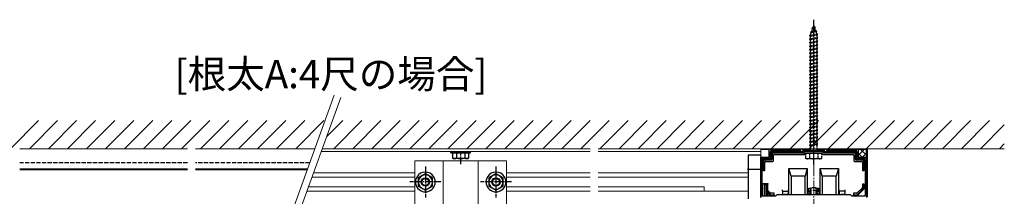
# Model space of a CAD drawing. Extents: x 0 to 1980, y 0 to 3204.
# Drawn here: x 531 to 1228, y 1053 to 1178 of the extents above; entities that cross this region are included whole.
import ezdxf

# ---------------------------------------------------------------- set-up
doc = ezdxf.new("R2010")
doc.units = 0
doc.linetypes.add('YCENTER_1', pattern=[13, 10, -1, 1, -1])
doc.linetypes.add('YHIDDEN_1', pattern=[4, 3, -1])
doc.layers.add('USER1', color=3, linetype='CONTINUOUS')
for name, color, linetype, lineweight in [('YKK_11', 7, 'CONTINUOUS', 30), ('YKK_12', 2, 'CONTINUOUS', 13), ('YKK_13', 4, 'CONTINUOUS', 30), ('YSS_K', 3, 'CONTINUOUS', 13)]:
    doc.layers.add(name, color=color, linetype=linetype, lineweight=lineweight)
doc.styles.get("Standard").update_dxf_attribs({"font": 'txt', "bigfont": 'BIGFONT'})

msp = doc.modelspace()

# ---------------------------------------------------------------- linework, layer by layer
at = {"layer": 'YKK_11', "linetype": 'ByBlock', "lineweight": -2, "ltscale": 0.5}
for p, q in [((1055.63, 1052.57), (1055.63, 1081.07)), ((1055.63, 1081.07), (1061.63, 1081.07)), ((1061.63, 1081.07), (1061.63, 1087.07)), ((1061.63, 1087.07), (1062.63, 1087.07)), ((1062.63, 1087.07), (1062.63, 1085.97)), ((1062.63, 1085.97), (1084.13, 1085.97)), ((1062.63, 1084.97), (1123.63, 1084.97)), ((1062.63, 1084.97), (1123.63, 1084.97)), ((1062.63, 1080.07), (1062.63, 1084.97)), ((1084.13, 1085.97), (1084.13, 1087.07)), ((1084.13, 1087.07), (1085.13, 1087.07)), ((1085.13, 1087.07), (1085.13, 1085.97)), ((1085.13, 1085.97), (1092.67, 1085.97)), ((1092.67, 1085.97), (1092.86, 1085.85)), ((1092.86, 1085.85), (1093.41, 1085.85)), ((1093.41, 1085.85), (1093.59, 1085.97)), ((1093.59, 1085.97), (1101.13, 1085.97)), ((1101.13, 1085.97), (1101.13, 1087.07)), ((1101.13, 1087.07), (1102.13, 1087.07)), ((1102.13, 1087.07), (1102.13, 1085.97)), ((1102.13, 1085.97), (1123.63, 1085.97)), ((1123.63, 1085.97), (1123.63, 1087.07)), ((1123.63, 1087.07), (1124.63, 1087.07)), ((1123.63, 1084.97), (1123.63, 1080.07)), ((1124.63, 1087.07), (1124.63, 1081.07)), ((1124.63, 1081.07), (1130.63, 1081.07)), ((1130.63, 1081.07), (1130.63, 1052.57)), ((1056.63, 1053.57), (1056.63, 1080.07)), ((1056.63, 1080.07), (1062.63, 1080.07)), ((1123.63, 1080.07), (1129.63, 1080.07)), ((1129.63, 1080.07), (1129.63, 1053.57)), ((1066.13, 1053.57), (1056.63, 1053.57)), ((1067.13, 1054.57), (1066.13, 1053.57)), ((1119.13, 1054.57), (1067.13, 1054.57)), ((1120.13, 1053.57), (1119.13, 1054.57)), ((1129.63, 1053.57), (1120.13, 1053.57))]:
    msp.add_line(p, q, dxfattribs=at)
at = {"layer": 'YKK_12', "linetype": 'YCENTER_1'}
msp.add_line((1093.13, 391.57), (1093.13, 1089.57), dxfattribs=at)
at = {"layer": 'YKK_12'}
for p, q in [((649.63, 1087.07), (530.9, 1087.07)), ((739.83, 1087.07), (655.34, 1087.07)), ((934.85, 1085.07), (744.43, 1085.07)), ((934.85, 1087.07), (745.15, 1087.07)), ((745.15, 1087.07), (934.85, 1087.07)), ((1019.13, 1087.07), (940.55, 1087.07)), ((940.55, 1087.07), (1055.63, 1087.07)), ((1055.63, 1085.07), (940.55, 1085.07)), ((1055.63, 1087.07), (1019.13, 1087.07)), ((1055.63, 1057.07), (1055.63, 1087.07)), ((810.63, 1078.57), (810.63, 545.07)), ((875.63, 1078.57), (810.63, 1078.57)), ((830.63, 1078.57), (830.63, 545.07)), ((855.63, 1078.57), (855.63, 545.07)), ((875.63, 1078.57), (875.63, 545.07)), ((810.63, 1067.07), (737.87, 1067.07)), ((810.63, 1070.07), (738.97, 1070.07)), ((934.85, 1070.07), (875.63, 1070.07)), ((934.85, 1067.07), (875.63, 1067.07)), ((1046.63, 1070.07), (940.55, 1070.07)), ((1046.63, 1067.07), (940.55, 1067.07)), ((810.63, 1060.07), (735.33, 1060.07)), ((934.85, 1060.07), (875.63, 1060.07)), ((1015.63, 1060.07), (940.55, 1060.07)), ((1015.63, 1060.07), (1015.63, 1057.07)), ((810.63, 1057.07), (734.23, 1057.07)), ((934.85, 1057.07), (875.63, 1057.07)), ((1046.63, 1057.07), (940.55, 1057.07))]:
    msp.add_line(p, q, dxfattribs=at)
at = {"layer": 'YKK_13', "linetype": 'YHIDDEN_1', "ltscale": 0.5}
for p, q in [((1091.72, 1172.17), (1092.67, 1172.62)), ((1091.72, 1172.17), (1094.43, 1172.51)), ((1091.72, 1172.17), (1092.39, 1171.81)), ((1091.73, 1169.91), (1092.39, 1171.81)), ((1092.39, 1171.81), (1093.77, 1172.12)), ((1092.67, 1172.62), (1093.13, 1173.97)), ((1092.67, 1172.62), (1093.53, 1172.81)), ((1093.13, 1173.97), (1093.53, 1172.81)), ((1094.43, 1172.51), (1093.53, 1172.81)), ((1094.43, 1172.51), (1093.77, 1172.12)), ((1093.77, 1172.12), (1094.33, 1170.49)), ((1090.13, 1166.97), (1096.13, 1167.72)), ((1090.13, 1166.97), (1090.88, 1167.22)), ((1090.88, 1166.47), (1090.13, 1166.97)), ((1090.13, 1164.47), (1096.13, 1165.22)), ((1090.13, 1164.47), (1090.88, 1164.72)), ((1090.82, 1169.56), (1095.26, 1170.11)), ((1090.82, 1169.56), (1091.73, 1169.91)), ((1090.82, 1169.56), (1091.45, 1169.1)), ((1090.88, 1167.44), (1091.45, 1169.1)), ((1090.88, 1167.22), (1095.38, 1168.22)), ((1090.88, 1166.47), (1095.38, 1167.47)), ((1090.88, 1167.22), (1090.88, 1167.44)), ((1090.88, 1165.22), (1090.88, 1166.47)), ((1090.88, 1164.72), (1090.88, 1165.22)), ((1090.88, 1164.72), (1093.13, 1165.22)), ((1090.88, 1163.97), (1095.38, 1164.97)), ((1091.45, 1169.1), (1094.57, 1169.79)), ((1091.73, 1169.91), (1094.33, 1170.49)), ((1093.13, 1165.22), (1095.38, 1165.72)), ((1095.26, 1170.11), (1094.33, 1170.49)), ((1095.26, 1170.11), (1094.57, 1169.79)), ((1094.57, 1169.79), (1095.13, 1168.17)), ((1095.37, 1167.47), (1095.38, 1167.44)), ((1096.13, 1167.72), (1095.38, 1168.22)), ((1095.38, 1167.47), (1096.13, 1167.72)), ((1095.38, 1167.44), (1095.38, 1165.72)), ((1096.13, 1165.22), (1095.38, 1165.72)), ((1095.38, 1164.97), (1096.13, 1165.22)), ((1095.38, 1164.97), (1096.13, 1165.22)), ((1095.38, 1164.97), (1095.38, 1163.22)), ((1090.88, 1163.97), (1090.13, 1164.47)), ((1090.13, 1161.97), (1096.13, 1162.72)), ((1090.13, 1161.97), (1090.88, 1162.22)), ((1090.88, 1161.47), (1090.13, 1161.97)), ((1090.13, 1159.47), (1096.13, 1160.22)), ((1090.13, 1159.47), (1090.88, 1159.72)), ((1090.88, 1158.97), (1090.13, 1159.47)), ((1090.13, 1156.97), (1096.13, 1157.72)), ((1090.88, 1162.22), (1090.88, 1163.97)), ((1090.88, 1162.22), (1095.38, 1163.22)), ((1090.88, 1161.47), (1095.38, 1162.47)), ((1090.88, 1159.72), (1090.88, 1161.47)), ((1090.88, 1159.72), (1095.38, 1160.72)), ((1090.88, 1158.97), (1095.38, 1159.97)), ((1090.88, 1157.22), (1090.88, 1158.97)), ((1090.88, 1157.22), (1095.38, 1158.22)), ((1096.13, 1162.72), (1095.38, 1163.22)), ((1095.38, 1162.47), (1096.13, 1162.72)), ((1095.38, 1162.47), (1095.38, 1160.72)), ((1096.13, 1160.22), (1095.38, 1160.72)), ((1095.38, 1159.97), (1096.13, 1160.22)), ((1095.38, 1159.97), (1095.38, 1158.22)), ((1096.13, 1157.72), (1095.38, 1158.22)), ((1095.38, 1157.47), (1096.13, 1157.72)), ((1090.13, 1156.97), (1090.88, 1157.22)), ((1090.88, 1156.47), (1090.13, 1156.97)), ((1090.13, 1154.47), (1096.13, 1155.22)), ((1090.13, 1154.47), (1090.88, 1154.72)), ((1090.88, 1153.97), (1090.13, 1154.47)), ((1090.13, 1151.97), (1096.13, 1152.72)), ((1090.13, 1151.97), (1090.88, 1152.22)), ((1090.88, 1151.47), (1090.13, 1151.97)), ((1090.88, 1156.47), (1095.38, 1157.47)), ((1090.88, 1154.72), (1090.88, 1156.47)), ((1090.88, 1154.72), (1095.38, 1155.72)), ((1090.88, 1153.97), (1095.38, 1154.97)), ((1090.88, 1152.22), (1090.88, 1153.97)), ((1090.88, 1152.22), (1095.38, 1153.22)), ((1090.88, 1151.47), (1095.38, 1152.47)), ((1090.88, 1149.72), (1090.88, 1151.47)), ((1090.88, 1149.72), (1095.38, 1150.72)), ((1095.38, 1157.47), (1095.38, 1155.72)), ((1096.13, 1155.22), (1095.38, 1155.72)), ((1095.38, 1154.97), (1096.13, 1155.22)), ((1095.38, 1154.97), (1095.38, 1153.22)), ((1096.13, 1152.72), (1095.38, 1153.22)), ((1095.38, 1152.47), (1096.13, 1152.72)), ((1095.38, 1152.47), (1095.38, 1150.72)), ((1096.13, 1150.22), (1095.38, 1150.72)), ((1090.13, 1149.47), (1096.13, 1150.22)), ((1090.13, 1149.47), (1090.88, 1149.72)), ((1090.88, 1148.97), (1090.13, 1149.47)), ((1090.13, 1146.97), (1096.13, 1147.72)), ((1090.13, 1146.97), (1090.88, 1147.22)), ((1090.88, 1146.47), (1090.13, 1146.97)), ((1090.13, 1144.47), (1096.13, 1145.22)), ((1090.13, 1144.47), (1090.88, 1144.72)), ((1090.88, 1143.97), (1090.13, 1144.47)), ((1090.88, 1148.97), (1095.38, 1149.97)), ((1090.88, 1147.22), (1090.88, 1148.97)), ((1090.88, 1147.22), (1095.38, 1148.22)), ((1090.88, 1146.47), (1095.38, 1147.47)), ((1090.88, 1145.22), (1090.88, 1146.47)), ((1090.88, 1144.72), (1090.88, 1145.22)), ((1090.88, 1144.72), (1093.13, 1145.22)), ((1090.88, 1143.97), (1095.38, 1144.97)), ((1090.88, 1142.22), (1090.88, 1143.97)), ((1093.13, 1145.22), (1095.38, 1145.72)), ((1095.38, 1149.97), (1096.13, 1150.22)), ((1095.38, 1149.97), (1095.38, 1148.22)), ((1096.13, 1147.72), (1095.38, 1148.22)), ((1095.38, 1147.47), (1096.13, 1147.72)), ((1095.38, 1147.47), (1095.38, 1145.72)), ((1096.13, 1145.22), (1095.38, 1145.72)), ((1095.38, 1144.97), (1096.13, 1145.22)), ((1095.38, 1144.97), (1095.38, 1143.22)), ((1090.13, 1141.97), (1096.13, 1142.72)), ((1090.13, 1141.97), (1090.88, 1142.22)), ((1090.88, 1141.47), (1090.13, 1141.97)), ((1090.13, 1139.47), (1096.13, 1140.22)), ((1090.13, 1139.47), (1090.88, 1139.72)), ((1090.88, 1138.97), (1090.13, 1139.47)), ((1090.13, 1136.97), (1096.13, 1137.72)), ((1090.13, 1136.97), (1090.88, 1137.22)), ((1090.88, 1136.47), (1090.13, 1136.97)), ((1090.88, 1142.22), (1095.38, 1143.22)), ((1090.88, 1141.47), (1095.38, 1142.47)), ((1090.88, 1139.72), (1090.88, 1141.47)), ((1090.88, 1139.72), (1095.38, 1140.72)), ((1090.88, 1138.97), (1095.38, 1139.97)), ((1090.88, 1137.22), (1090.88, 1138.97)), ((1090.88, 1137.22), (1095.38, 1138.22)), ((1090.88, 1136.47), (1095.38, 1137.47)), ((1096.13, 1142.72), (1095.38, 1143.22)), ((1095.38, 1142.47), (1096.13, 1142.72)), ((1095.38, 1142.47), (1095.38, 1140.72)), ((1096.13, 1140.22), (1095.38, 1140.72)), ((1095.38, 1139.97), (1096.13, 1140.22)), ((1095.38, 1139.97), (1095.38, 1138.22)), ((1096.13, 1137.72), (1095.38, 1138.22)), ((1095.38, 1137.47), (1096.13, 1137.72)), ((1095.38, 1137.47), (1095.38, 1135.72)), ((1090.13, 1134.47), (1096.13, 1135.22)), ((1090.13, 1134.47), (1090.88, 1134.72)), ((1090.88, 1133.97), (1090.13, 1134.47)), ((1090.13, 1131.97), (1096.13, 1132.72)), ((1090.13, 1131.97), (1090.88, 1132.22)), ((1090.88, 1131.47), (1090.13, 1131.97)), ((1090.13, 1129.47), (1096.13, 1130.22)), ((1090.13, 1129.47), (1090.88, 1129.72)), ((1090.88, 1134.72), (1090.88, 1136.47)), ((1090.88, 1134.72), (1095.38, 1135.72)), ((1090.88, 1133.97), (1095.38, 1134.97)), ((1090.88, 1132.22), (1090.88, 1133.97)), ((1090.88, 1132.22), (1095.38, 1133.22)), ((1090.88, 1131.47), (1095.38, 1132.47)), ((1090.88, 1130.22), (1090.88, 1131.47)), ((1090.88, 1129.72), (1090.88, 1130.22)), ((1090.88, 1129.72), (1093.13, 1130.22)), ((1090.88, 1128.97), (1095.38, 1129.97)), ((1093.13, 1130.22), (1095.38, 1130.72)), ((1096.13, 1135.22), (1095.38, 1135.72)), ((1095.38, 1134.97), (1096.13, 1135.22)), ((1095.38, 1134.97), (1095.38, 1133.22)), ((1096.13, 1132.72), (1095.38, 1133.22)), ((1095.38, 1132.47), (1096.13, 1132.72)), ((1095.38, 1132.47), (1095.38, 1130.72)), ((1096.13, 1130.22), (1095.38, 1130.72)), ((1095.38, 1129.97), (1096.13, 1130.22)), ((1095.38, 1129.97), (1096.13, 1130.22)), ((1095.38, 1129.97), (1095.38, 1128.22)), ((1090.88, 1128.97), (1090.13, 1129.47)), ((1090.13, 1126.97), (1096.13, 1127.72)), ((1090.13, 1126.97), (1090.88, 1127.22)), ((1090.88, 1126.47), (1090.13, 1126.97)), ((1090.13, 1124.47), (1096.13, 1125.22)), ((1090.13, 1124.47), (1090.88, 1124.72)), ((1090.88, 1123.97), (1090.13, 1124.47)), ((1090.13, 1121.97), (1096.13, 1122.72)), ((1090.88, 1127.22), (1090.88, 1128.97)), ((1090.88, 1127.22), (1095.38, 1128.22)), ((1090.88, 1126.47), (1095.38, 1127.47)), ((1090.88, 1124.72), (1090.88, 1126.47)), ((1090.88, 1124.72), (1095.38, 1125.72)), ((1090.88, 1123.97), (1095.38, 1124.97)), ((1090.88, 1122.22), (1090.88, 1123.97)), ((1090.88, 1122.22), (1095.38, 1123.22)), ((1096.13, 1127.72), (1095.38, 1128.22)), ((1095.38, 1127.47), (1096.13, 1127.72)), ((1095.38, 1127.47), (1095.38, 1125.72)), ((1096.13, 1125.22), (1095.38, 1125.72)), ((1095.38, 1124.97), (1096.13, 1125.22)), ((1095.38, 1124.97), (1095.38, 1123.22)), ((1096.13, 1122.72), (1095.38, 1123.22)), ((1095.38, 1122.47), (1096.13, 1122.72)), ((1090.13, 1121.97), (1090.88, 1122.22)), ((1090.88, 1121.47), (1090.13, 1121.97)), ((1090.13, 1119.47), (1096.13, 1120.22)), ((1090.13, 1119.47), (1090.88, 1119.72)), ((1090.88, 1118.97), (1090.13, 1119.47)), ((1090.13, 1116.97), (1096.13, 1117.72)), ((1090.13, 1116.97), (1090.88, 1117.22)), ((1090.88, 1116.47), (1090.13, 1116.97)), ((1090.88, 1121.47), (1095.38, 1122.47)), ((1090.88, 1119.72), (1090.88, 1121.47)), ((1090.88, 1119.72), (1095.38, 1120.72)), ((1090.88, 1118.97), (1095.38, 1119.97)), ((1090.88, 1117.22), (1090.88, 1118.97)), ((1090.88, 1117.22), (1095.38, 1118.22)), ((1090.88, 1116.47), (1095.38, 1117.47)), ((1090.88, 1114.72), (1090.88, 1116.47)), ((1090.88, 1114.72), (1095.38, 1115.72)), ((1095.38, 1122.47), (1095.38, 1120.72)), ((1096.13, 1120.22), (1095.38, 1120.72)), ((1095.38, 1119.97), (1096.13, 1120.22)), ((1095.38, 1119.97), (1095.38, 1118.22)), ((1096.13, 1117.72), (1095.38, 1118.22)), ((1095.38, 1117.47), (1096.13, 1117.72)), ((1095.38, 1117.47), (1095.38, 1115.72)), ((1096.13, 1115.22), (1095.38, 1115.72)), ((1090.13, 1114.47), (1096.13, 1115.22)), ((1090.13, 1114.47), (1090.88, 1114.72)), ((1090.88, 1113.97), (1090.13, 1114.47)), ((1090.13, 1111.97), (1096.13, 1112.72)), ((1090.13, 1111.97), (1090.88, 1112.22)), ((1090.88, 1111.47), (1090.13, 1111.97)), ((1090.13, 1109.47), (1096.13, 1110.22)), ((1090.13, 1109.47), (1090.88, 1109.72)), ((1090.88, 1108.97), (1090.13, 1109.47)), ((1090.88, 1113.97), (1095.38, 1114.97)), ((1090.88, 1112.22), (1090.88, 1113.97)), ((1090.88, 1112.22), (1095.38, 1113.22)), ((1090.88, 1111.47), (1095.38, 1112.47)), ((1090.88, 1110.22), (1090.88, 1111.47)), ((1090.88, 1109.72), (1090.88, 1110.22)), ((1090.88, 1109.72), (1093.13, 1110.22)), ((1090.88, 1108.97), (1095.38, 1109.97)), ((1090.88, 1107.22), (1090.88, 1108.97)), ((1093.13, 1110.22), (1095.38, 1110.72)), ((1095.38, 1114.97), (1096.13, 1115.22)), ((1095.38, 1114.97), (1095.38, 1113.22)), ((1096.13, 1112.72), (1095.38, 1113.22)), ((1095.38, 1112.47), (1096.13, 1112.72)), ((1095.38, 1112.47), (1095.38, 1110.72)), ((1096.13, 1110.22), (1095.38, 1110.72)), ((1095.38, 1109.97), (1096.13, 1110.22)), ((1095.38, 1109.97), (1095.38, 1108.22)), ((1090.13, 1106.97), (1096.13, 1107.72)), ((1090.13, 1106.97), (1090.88, 1107.22)), ((1090.88, 1106.47), (1090.13, 1106.97)), ((1090.13, 1104.47), (1096.13, 1105.22)), ((1090.13, 1104.47), (1090.88, 1104.72)), ((1090.88, 1103.97), (1090.13, 1104.47)), ((1090.13, 1101.97), (1096.13, 1102.72)), ((1090.13, 1101.97), (1090.88, 1102.22)), ((1090.88, 1101.47), (1090.13, 1101.97)), ((1090.88, 1107.22), (1095.38, 1108.22)), ((1090.88, 1106.47), (1095.38, 1107.47)), ((1090.88, 1104.72), (1090.88, 1106.47)), ((1090.88, 1104.72), (1095.38, 1105.72)), ((1090.88, 1103.97), (1095.38, 1104.97)), ((1090.88, 1102.22), (1090.88, 1103.97)), ((1090.88, 1102.22), (1095.38, 1103.22)), ((1090.88, 1101.47), (1095.38, 1102.47)), ((1096.13, 1107.72), (1095.38, 1108.22)), ((1095.38, 1107.47), (1096.13, 1107.72)), ((1095.38, 1107.47), (1095.38, 1105.72)), ((1096.13, 1105.22), (1095.38, 1105.72)), ((1095.38, 1104.97), (1096.13, 1105.22)), ((1095.38, 1104.97), (1095.38, 1103.22)), ((1096.13, 1102.72), (1095.38, 1103.22)), ((1095.38, 1102.47), (1096.13, 1102.72)), ((1095.38, 1102.47), (1095.38, 1100.72)), ((1090.13, 1099.47), (1096.13, 1100.22)), ((1090.13, 1099.47), (1090.88, 1099.72)), ((1090.88, 1098.97), (1090.13, 1099.47)), ((1090.13, 1096.97), (1096.13, 1097.72)), ((1090.13, 1096.97), (1090.88, 1097.22)), ((1090.88, 1096.47), (1090.13, 1096.97)), ((1090.13, 1094.47), (1096.13, 1095.22)), ((1090.88, 1099.72), (1090.88, 1101.47)), ((1090.88, 1099.72), (1095.38, 1100.72)), ((1090.88, 1098.97), (1095.38, 1099.97)), ((1090.88, 1097.22), (1090.88, 1098.97)), ((1090.88, 1097.22), (1095.38, 1098.22)), ((1090.88, 1096.47), (1095.38, 1097.47)), ((1090.88, 1095.22), (1090.88, 1096.47)), ((1090.88, 1094.72), (1090.88, 1095.22)), ((1090.88, 1094.72), (1093.13, 1095.22)), ((1090.88, 1093.97), (1095.38, 1094.97)), ((1093.13, 1095.22), (1095.38, 1095.72)), ((1096.13, 1100.22), (1095.38, 1100.72)), ((1095.38, 1099.97), (1096.13, 1100.22)), ((1095.38, 1099.97), (1095.38, 1098.22)), ((1096.13, 1097.72), (1095.38, 1098.22)), ((1095.38, 1097.47), (1096.13, 1097.72)), ((1095.38, 1097.47), (1095.38, 1095.72)), ((1096.13, 1095.22), (1095.38, 1095.72)), ((1095.38, 1094.97), (1096.13, 1095.22)), ((1095.38, 1094.97), (1095.38, 1093.22)), ((1090.13, 1094.47), (1090.88, 1094.72)), ((1090.88, 1093.97), (1090.13, 1094.47)), ((1090.13, 1091.97), (1096.13, 1092.72)), ((1090.13, 1091.97), (1090.88, 1092.22)), ((1090.88, 1091.47), (1090.13, 1091.97)), ((1090.13, 1089.47), (1096.13, 1090.22)), ((1090.13, 1089.47), (1090.88, 1089.72)), ((1090.88, 1088.97), (1090.13, 1089.47)), ((1090.88, 1092.22), (1090.88, 1093.97)), ((1090.88, 1092.22), (1095.38, 1093.22)), ((1090.88, 1091.47), (1095.38, 1092.47)), ((1090.88, 1089.72), (1090.88, 1091.47)), ((1090.88, 1089.72), (1095.38, 1090.72)), ((1090.88, 1088.97), (1095.38, 1089.97)), ((1090.88, 1085.97), (1090.88, 1088.97)), ((1096.13, 1092.72), (1095.38, 1093.22)), ((1095.38, 1092.47), (1096.13, 1092.72)), ((1095.38, 1092.47), (1095.38, 1090.72)), ((1096.13, 1090.22), (1095.38, 1090.72)), ((1095.38, 1089.97), (1096.13, 1090.22)), ((1095.38, 1089.97), (1095.38, 1085.97)), ((1086.13, 1084.97), (1100.13, 1084.97)), ((1086.13, 1083.97), (1086.13, 1084.97)), ((1086.13, 1083.97), (1100.13, 1083.97)), ((1087.38, 1083.97), (1087.38, 1080.4)), ((1087.38, 1083.97), (1098.88, 1083.97)), ((1090.25, 1083.97), (1090.25, 1080.42)), ((1096.02, 1083.97), (1096.02, 1080.42)), ((1098.88, 1080.4), (1098.88, 1083.97)), ((1100.13, 1083.97), (1100.13, 1084.97)), ((1088.13, 1079.97), (1087.38, 1080.41)), ((1098.13, 1079.97), (1088.13, 1079.97)), ((1098.13, 1079.97), (1098.88, 1080.41))]:
    msp.add_line(p, q, dxfattribs=at)
at = {"layer": 'YKK_13', "linetype": 'YCENTER_1', "ltscale": 0.5}
for p, q in [((1093.13, 1075.97), (1093.13, 1178.08)), ((843.13, 1076.07), (843.13, 1085.37)), ((818.13, 1074.57), (818.13, 1052.57)), ((868.13, 1074.57), (868.13, 1052.57)), ((829.13, 1063.57), (807.13, 1063.57)), ((879.13, 1063.57), (857.13, 1063.57))]:
    msp.add_line(p, q, dxfattribs=at)
at = {"layer": 'YKK_13', "linetype": 'Continuous', "ltscale": 0.5}
for p, q in [((836.13, 1085.07), (850.13, 1085.07)), ((836.13, 1084.07), (836.13, 1085.07)), ((836.13, 1084.07), (850.13, 1084.07)), ((837.38, 1084.07), (837.38, 1080.5)), ((837.38, 1084.07), (848.88, 1084.07)), ((840.25, 1084.07), (840.25, 1080.52)), ((846.02, 1084.07), (846.02, 1080.52)), ((848.88, 1080.5), (848.88, 1084.07)), ((850.13, 1084.07), (850.13, 1085.07)), ((838.13, 1080.07), (837.38, 1080.51)), ((848.13, 1080.07), (838.13, 1080.07)), ((848.13, 1080.07), (848.88, 1080.51))]:
    msp.add_line(p, q, dxfattribs=at)
at = {"layer": 'YKK_13', "linetype": 'Continuous'}
for p, q in [((1046.63, 1082.07), (1046.63, 1073.07)), ((1055.63, 1082.57), (1047.13, 1082.57)), ((1055.63, 1082.07), (1055.63, 1082.57)), ((1055.63, 1082.07), (1055.63, 1073.07)), ((1061.63, 1086.57), (1055.73, 1086.57)), ((1084.13, 1086.57), (1062.63, 1086.57)), ((1063.13, 1080.07), (1063.13, 1083.97)), ((1063.63, 1084.47), (1086.13, 1084.47)), ((1063.63, 1083.48), (1063.63, 1079.57)), ((1086.13, 1083.97), (1064.13, 1083.97)), ((1064.63, 1078.57), (1064.63, 1082.47)), ((1065.13, 1082.97), (1087.38, 1082.97)), ((1090.88, 1086.57), (1085.13, 1086.57)), ((1101.13, 1086.57), (1095.38, 1086.57)), ((1098.88, 1082.97), (1121.13, 1082.97)), ((1100.13, 1084.47), (1122.63, 1084.47)), ((1122.14, 1083.97), (1100.13, 1083.97)), ((1123.63, 1086.57), (1102.13, 1086.57)), ((1121.63, 1082.47), (1121.63, 1078.57)), ((1122.63, 1079.57), (1122.63, 1083.48)), ((1123.13, 1083.97), (1123.13, 1080.07)), ((1124.62, 1086.85), (1124.84, 1087.07)), ((1124.63, 1082.37), (1129.33, 1087.07)), ((1130.53, 1086.57), (1124.63, 1086.57)), ((1127.44, 1081.07), (1124.63, 1083.89)), ((1130.63, 1082.38), (1125.93, 1087.07)), ((1127.82, 1081.07), (1130.63, 1083.88)), ((1130.63, 1086.87), (1130.42, 1087.07)), ((1131.13, 1053.17), (1131.13, 1085.97)), ((1057.03, 1071.57), (1057.03, 1079.07)), ((1057.53, 1079.57), (1062.63, 1079.57)), ((1057.53, 1078.58), (1057.53, 1071.57)), ((1063.14, 1079.07), (1058.03, 1079.07)), ((1058.53, 1071.57), (1058.53, 1077.57)), ((1059.03, 1078.07), (1064.13, 1078.07)), ((1122.13, 1078.07), (1127.23, 1078.07)), ((1128.24, 1079.07), (1123.13, 1079.07)), ((1123.63, 1079.57), (1128.73, 1079.57)), ((1127.73, 1077.57), (1127.73, 1071.57)), ((1128.73, 1071.57), (1128.73, 1078.58)), ((1129.23, 1079.07), (1129.23, 1071.57)), ((1046.63, 1072.07), (1046.63, 1073.07)), ((1046.63, 1072.07), (1046.63, 1051.57)), ((1047.13, 1072.57), (1055.63, 1072.57)), ((1055.63, 1072.57), (1055.63, 1073.07)), ((1055.63, 1072.07), (1055.63, 1072.57)), ((1055.63, 1072.07), (1055.63, 1052.57)), ((1057.53, 1071.57), (1057.03, 1071.57)), ((1057.53, 1071.57), (1058.53, 1071.57)), ((1075.63, 1073.17), (1088.63, 1073.17)), ((1075.63, 1054.57), (1075.63, 1073.17)), ((1077.13, 1067.57), (1075.63, 1073.17)), ((1077.13, 1067.57), (1077.13, 1054.57)), ((1087.13, 1067.57), (1077.13, 1067.57)), ((1088.63, 1073.17), (1087.13, 1067.57)), ((1087.13, 1054.57), (1087.13, 1067.57)), ((1088.63, 1073.17), (1088.63, 1054.57)), ((1097.63, 1073.17), (1110.63, 1073.17)), ((1097.63, 1054.57), (1097.63, 1073.17)), ((1099.13, 1067.57), (1097.63, 1073.17)), ((1099.13, 1067.57), (1099.13, 1054.57)), ((1109.13, 1067.57), (1099.13, 1067.57)), ((1110.63, 1073.17), (1109.13, 1067.57)), ((1109.13, 1054.57), (1109.13, 1067.57)), ((1110.63, 1073.17), (1110.63, 1058.57)), ((1127.73, 1071.57), (1128.73, 1071.57)), ((1129.23, 1071.57), (1128.73, 1071.57)), ((1057.03, 1062.07), (1057.13, 1062.07)), ((1057.03, 1059.28), (1057.03, 1062.07)), ((1057.13, 1062.57), (1060.63, 1062.57)), ((1057.13, 1062.07), (1057.13, 1062.57)), ((1057.13, 1053.57), (1057.13, 1062.07)), ((1058.63, 1062.07), (1057.13, 1062.07)), ((1058.63, 1053.57), (1058.63, 1062.07)), ((1059.63, 1053.57), (1059.63, 1062.07)), ((1060.63, 1062.07), (1059.63, 1062.07)), ((1060.63, 1062.57), (1060.63, 1062.07)), ((1060.63, 1053.57), (1060.63, 1062.07)), ((1127.73, 1062.07), (1127.73, 1059.9)), ((1128.73, 1062.07), (1127.73, 1062.07)), ((1128.73, 1059.48), (1128.73, 1062.07)), ((1128.73, 1062.07), (1129.23, 1062.07)), ((1129.23, 1062.07), (1129.23, 1059.28)), ((1062.51, 1055.72), (1060.63, 1057.59)), ((1060.63, 1056.57), (1060.88, 1056.07)), ((1060.63, 1056.07), (1060.88, 1056.07)), ((1060.63, 1053.77), (1061.63, 1053.77)), ((1060.88, 1056.07), (1061.63, 1054.57)), ((1061.03, 1055.79), (1062.1, 1054.72)), ((1061.63, 1054.57), (1061.63, 1053.77)), ((1061.89, 1054.22), (1061.63, 1054.47)), ((1065.03, 1054.07), (1062.24, 1054.07)), ((1062.44, 1054.57), (1065.03, 1054.57)), ((1065.03, 1055.57), (1062.86, 1055.57)), ((1065.03, 1054.57), (1065.03, 1055.57)), ((1065.03, 1054.57), (1065.03, 1054.07)), ((1071.13, 1057.07), (1071.13, 1058.07)), ((1071.13, 1057.07), (1075.13, 1057.07)), ((1071.13, 1057.07), (1071.13, 1055.57)), ((1071.13, 1055.57), (1071.13, 1054.57)), ((1075.13, 1058.07), (1075.13, 1057.07)), ((1075.13, 1057.07), (1075.13, 1055.57)), ((1075.13, 1054.57), (1075.13, 1055.57)), ((1089.13, 1059.07), (1089.63, 1059.07)), ((1089.13, 1059.07), (1089.13, 1056.77)), ((1089.13, 1055.07), (1089.13, 1056.77)), ((1089.13, 1056.77), (1090.63, 1056.77)), ((1089.63, 1055.07), (1089.13, 1055.07)), ((1089.63, 1056.77), (1089.63, 1059.07)), ((1091.29, 1059.07), (1089.63, 1059.07)), ((1089.63, 1055.05), (1089.63, 1055.07)), ((1096.63, 1059.07), (1094.97, 1059.07)), ((1095.63, 1056.77), (1097.13, 1056.77)), ((1096.63, 1056.77), (1096.63, 1059.07)), ((1096.63, 1059.07), (1097.13, 1059.07)), ((1097.13, 1055.07), (1096.63, 1055.07)), ((1096.63, 1055.07), (1096.63, 1055.05)), ((1097.13, 1059.07), (1097.13, 1056.77)), ((1097.13, 1056.77), (1097.13, 1055.07)), ((1110.63, 1058.57), (1110.63, 1054.57)), ((1111.13, 1057.07), (1111.13, 1058.07)), ((1111.13, 1057.07), (1111.13, 1055.57)), ((1114.13, 1057.07), (1111.13, 1057.07)), ((1111.13, 1055.57), (1111.13, 1054.57)), ((1115.13, 1057.07), (1114.13, 1057.07)), ((1115.13, 1058.07), (1115.13, 1057.07)), ((1115.13, 1057.07), (1115.13, 1055.57)), ((1115.13, 1054.57), (1115.13, 1055.57)), ((1121.23, 1055.57), (1121.23, 1054.57)), ((1123.4, 1055.57), (1121.23, 1055.57)), ((1121.23, 1054.57), (1123.82, 1054.57)), ((1121.23, 1054.07), (1121.23, 1054.57)), ((1124.03, 1054.07), (1121.23, 1054.07)), ((1127.59, 1059.55), (1123.76, 1055.72)), ((1124.17, 1054.72), (1128.59, 1059.14)), ((1129.09, 1058.93), (1124.38, 1054.22))]:
    msp.add_line(p, q, dxfattribs=at)
at = {"layer": 'YKK_13'}
for p, q in [((1130.63, 1080.77), (1130.63, 1087.07)), ((649.63, 1072.57), (530.9, 1072.57)), ((649.63, 1072.07), (530.9, 1072.07)), ((734.55, 1072.57), (655.34, 1072.57)), ((734.37, 1072.07), (655.34, 1072.07))]:
    msp.add_line(p, q, dxfattribs=at)
at = {"layer": 'YKK_13', "linetype": 'YHIDDEN_1'}
for p, q in [((649.63, 1077.07), (530.9, 1077.07)), ((736.19, 1077.07), (655.34, 1077.07)), ((1091.43, 1059.37), (1090.63, 1057.67)), ((1095.63, 1057.67), (1090.63, 1057.67)), ((1090.63, 1054.57), (1090.63, 1057.67)), ((1091.29, 1054.57), (1091.29, 1059.06)), ((1094.83, 1059.37), (1091.43, 1059.37)), ((1094.83, 1059.37), (1095.63, 1057.67)), ((1094.98, 1054.57), (1094.98, 1059.06)), ((1095.63, 1054.57), (1095.63, 1057.67))]:
    msp.add_line(p, q, dxfattribs=at)
at = {"layer": 'YKK_13', "ltscale": 0.5}
for p, q in [((818.13, 1069.35), (813.65, 1066.76)), ((822.62, 1066.76), (818.13, 1069.35)), ((868.13, 1069.35), (863.65, 1066.76)), ((872.62, 1066.76), (868.13, 1069.35)), ((813.65, 1066.76), (813.13, 1066.46)), ((813.52, 1066.68), (813.13, 1066.46)), ((813.13, 1066.46), (813.13, 1061.58)), ((813.13, 1066.46), (813.13, 1061.71)), ((813.13, 1061.71), (813.13, 1060.69)), ((813.13, 1061.58), (813.13, 1060.69)), ((813.13, 1060.69), (818.13, 1057.8)), ((818.13, 1057.8), (823.13, 1060.69)), ((823.13, 1066.46), (822.62, 1066.76)), ((823.13, 1066.46), (822.77, 1066.67)), ((823.13, 1061.71), (823.13, 1066.46)), ((823.13, 1060.69), (823.13, 1061.71)), ((863.65, 1066.76), (863.13, 1066.46)), ((863.52, 1066.68), (863.13, 1066.46)), ((863.13, 1066.46), (863.13, 1061.58)), ((863.13, 1066.46), (863.13, 1061.71)), ((863.13, 1061.71), (863.13, 1060.69)), ((863.13, 1061.58), (863.13, 1060.69)), ((863.13, 1060.69), (868.13, 1057.8)), ((868.13, 1057.8), (873.13, 1060.69)), ((873.13, 1066.46), (872.62, 1066.76)), ((873.13, 1066.46), (872.77, 1066.67)), ((873.13, 1061.71), (873.13, 1066.46)), ((873.13, 1060.69), (873.13, 1061.71))]:
    msp.add_line(p, q, dxfattribs=at)
for centre, radius in [((818.13, 1063.57), 3), ((818.13, 1063.57), 2.4), ((868.13, 1063.57), 3), ((868.13, 1063.57), 2.4)]:
    msp.add_circle(centre, radius, dxfattribs=at)
at = {"layer": 'YKK_13', "linetype": 'Continuous'}
for centre, radius, start, end in [((1047.13, 1082.07), 0.5, 90, 180), ((1055.73, 1085.97), 0.6, 90, 99.59409), ((1063.13, 1082.07), 0.5, 90, 270), ((1063.63, 1083.97), 0.5, 90.77436, 179.22564), ((1063.63, 1083.97), 0.5, 179.22564, 180), ((1063.63, 1083.97), 0.5, 90, 90.77436), ((1065.13, 1082.47), 0.5, 90, 180), ((1073.13, 1084.47), 0.5, 0, 180), ((1113.13, 1084.47), 0.5, 0, 180), ((1121.13, 1082.47), 0.5, 0, 90), ((1122.63, 1083.97), 0.5, 89.22564, 90), ((1122.63, 1083.97), 0.5, 0.77436, 89.22564), ((1122.63, 1083.97), 0.5, 0, 0.77436), ((1123.13, 1082.07), 0.5, 270, 90), ((1130.53, 1085.97), 0.6, 0, 90), ((1057.03, 1075.57), 0.5, 90, 270), ((1057.53, 1079.07), 0.5, 90.77436, 179.22564), ((1057.53, 1079.07), 0.5, 179.22564, 180), ((1057.53, 1079.07), 0.5, 90, 90.77436), ((1059.03, 1077.57), 0.5, 90, 180), ((1060.08, 1079.57), 0.5, 0, 180), ((1062.63, 1080.07), 0.5, 270, 270.77436), ((1062.63, 1080.07), 0.5, 270.77436, 359.22564), ((1062.63, 1080.07), 0.5, 359.22564, 0), ((1064.13, 1078.57), 0.5, 270, 0), ((1122.13, 1078.57), 0.5, 180, 270), ((1123.63, 1080.07), 0.5, 180, 180.77436), ((1123.63, 1080.07), 0.5, 180.77436, 269.22564), ((1123.63, 1080.07), 0.5, 269.22564, 270), ((1126.18, 1079.57), 0.5, 0, 180), ((1127.23, 1077.57), 0.5, 0, 90), ((1128.73, 1079.07), 0.5, 89.22564, 90), ((1128.73, 1079.07), 0.5, 0.77436, 89.22564), ((1128.73, 1079.07), 0.5, 0, 0.77436), ((1129.23, 1075.57), 0.5, 270, 90), ((1047.13, 1073.07), 0.5, 180, 270), ((1057.03, 1060.57), 0.5, 90, 270), ((1059.13, 1062.05), 0.5, 177.71462, 2.28538), ((1129.23, 1060.57), 0.5, 270, 90), ((1057.53, 1059.28), 0.5, 180, 180.32253), ((1057.53, 1059.28), 0.5, 180.32253, 216.8699), ((1057.53, 1059.28), 0.5, 216.8699, 224.67747), ((1057.53, 1059.28), 0.5, 224.67747, 225), ((1062.24, 1054.57), 0.5, 225, 225.32253), ((1062.24, 1054.57), 0.5, 225.32253, 269.67747), ((1062.24, 1054.57), 0.5, 269.67747, 270), ((1062.86, 1056.07), 0.5, 225, 270), ((1063.53, 1054.07), 0.5, 180, 0), ((1090.13, 1055.07), 0.5, 182.6106, 0), ((1096.13, 1055.07), 0.5, 180, 357.3894), ((1122.73, 1054.07), 0.5, 180, 0), ((1123.4, 1056.07), 0.5, 270, 315), ((1124.03, 1054.57), 0.5, 270.32253, 314.67747), ((1124.03, 1054.57), 0.5, 270, 270.32253), ((1124.03, 1054.57), 0.5, 314.67747, 315), ((1127.23, 1059.9), 0.5, 315, 0), ((1128.73, 1059.28), 0.5, 315.32253, 359.67747), ((1128.73, 1059.28), 0.5, 315, 315.32253), ((1128.73, 1059.28), 0.5, 359.67747, 0)]:
    msp.add_arc(centre, radius, start, end, dxfattribs=at)
at = {"layer": 'YKK_13', "linetype": 'Continuous', "ltscale": 0.5}
for centre, radius, start, end in [((838.8, 1082.63), 2.56, 236.25178, 304.38425), ((843.13, 1089.63), 9.55, 252.41205, 287.58795), ((847.46, 1082.63), 2.56, 235.61575, 303.74822)]:
    msp.add_arc(centre, radius, start, end, dxfattribs=at)
at = {"layer": 'YKK_13', "linetype": 'YHIDDEN_1', "ltscale": 0.5}
for centre, radius, start, end in [((1088.8, 1082.53), 2.56, 236.25178, 304.38425), ((1093.13, 1089.53), 9.55, 252.41205, 287.58795), ((1097.46, 1082.53), 2.56, 235.61575, 303.74822)]:
    msp.add_arc(centre, radius, start, end, dxfattribs=at)
at = {"layer": 'YKK_13', "ltscale": 0.5}
for centre, radius, start, end in [((818.13, 1063.57), 7, 147.88417, 190.52433), ((818.13, 1063.57), 7, 32.11583, 147.88417), ((818.13, 1063.57), 5, 37.3832, 142.6168), ((818.13, 1063.57), 5, 37.3832, 142.6168), ((818.13, 1063.57), 7, 349.47567, 32.11583), ((868.13, 1063.57), 7, 147.88417, 190.52433), ((868.13, 1063.57), 7, 32.11583, 147.88417), ((868.13, 1063.57), 5, 37.3832, 142.6168), ((868.13, 1063.57), 5, 37.3832, 142.6168), ((868.13, 1063.57), 7, 349.47567, 32.11583), ((818.13, 1063.57), 7, 190.52433, 270), ((818.13, 1063.57), 5, 142.6168, 203.1324), ((818.13, 1063.57), 5, 142.6168, 203.1324), ((818.13, 1063.57), 5, 203.1324, 336.8676), ((818.13, 1063.57), 5, 203.1324, 336.8676), ((818.13, 1063.57), 7, 270, 349.47567), ((818.13, 1063.57), 5, 336.8676, 37.3832), ((818.13, 1063.57), 5, 336.8676, 37.3832), ((868.13, 1063.57), 7, 190.52433, 270), ((868.13, 1063.57), 5, 142.6168, 203.1324), ((868.13, 1063.57), 5, 142.6168, 203.1324), ((868.13, 1063.57), 5, 203.1324, 336.8676), ((868.13, 1063.57), 5, 203.1324, 336.8676), ((868.13, 1063.57), 7, 270, 349.47567), ((868.13, 1063.57), 5, 336.8676, 37.3832), ((868.13, 1063.57), 5, 336.8676, 37.3832)]:
    msp.add_arc(centre, radius, start, end, dxfattribs=at)
at = {"layer": 'YKK_13', "linetype": 'Continuous'}
for centre, major_axis, ratio, start_param, end_param in [((1064.14, 1083.47), (0.363, -0.363), 0.973329, 2.36971, 3.913476), ((1122.13, 1083.47), (-0.363, -0.363), 0.973329, 2.36971, 3.913476), ((1058.04, 1078.57), (0.363, -0.363), 0.973329, 2.36971, 3.913476), ((1063.13, 1079.58), (-0.363, 0.363), 0.973329, 2.36971, 3.913476), ((1123.14, 1079.58), (0.363, 0.363), 0.973329, 2.36971, 3.913476), ((1128.23, 1078.57), (-0.363, -0.363), 0.973329, 2.36971, 3.913476), ((1062.45, 1055.08), (-0.194, -0.469), 0.984115, 5.896116, 6.670255), ((1073.13, 1054.07), (2, 0), 0.35, 0.795603, 2.34599), ((1093.13, 1054.35), (4, 0), 0.36397, 2.617994, 2.635964), ((1093.13, 1054.35), (4, 0), 0.36397, 2.245928, 2.617994), ((1093.13, 1054.35), (4, 0), 0.36397, 0.523599, 0.895665), ((1093.13, 1054.35), (4, 0), 0.36397, 0.505628, 0.523599), ((1113.13, 1054.07), (2, 0), 0.35, 1.047198, 2.34599), ((1113.13, 1054.07), (2, 0), 0.35, 0.795603, 1.047198), ((1123.82, 1055.08), (0.194, -0.469), 0.984115, 5.896116, 6.670255), ((1128.23, 1059.49), (0.469, -0.194), 0.984115, 5.896116, 6.670255)]:
    msp.add_ellipse(centre, major_axis=major_axis, ratio=ratio, start_param=start_param, end_param=end_param, dxfattribs=at)
at = {"layer": 'YSS_K', "linetype": 'Continuous', "ltscale": 1.5}
for p, q in [((1093.13, 1133.07), (1093.13, 1121.07)), ((1093.13, 1133.07), (1093.13, 1121.07)), ((649.63, 1087.07), (530.9, 1087.07)), ((739.83, 1087.07), (655.34, 1087.07)), ((934.85, 1087.07), (745.15, 1087.07)), ((1228.13, 1087.07), (940.55, 1087.07))]:
    msp.add_line(p, q, dxfattribs=at)
at = {"layer": 'YSS_K'}
for p, q in [((655.34, 854.93), (753.61, 1124.93)), ((655.34, 840.31), (758.31, 1123.22))]:
    msp.add_line(p, q, dxfattribs=at)
at = {"layer": 'YSS_K', "linetype": 'Continuous'}
for p, q in [((524.22, 1087.07), (544.22, 1107.07)), ((537.69, 1087.07), (557.69, 1107.07)), ((551.16, 1087.07), (571.16, 1107.07)), ((564.63, 1087.07), (584.63, 1107.07)), ((578.1, 1087.07), (598.1, 1107.07)), ((591.57, 1087.07), (611.57, 1107.07)), ((605.04, 1087.07), (625.04, 1107.07)), ((618.51, 1087.07), (638.51, 1107.07)), ((631.98, 1087.07), (651.98, 1107.07)), ((645.45, 1087.07), (665.45, 1107.07)), ((658.92, 1087.07), (678.92, 1107.07)), ((672.39, 1087.07), (692.39, 1107.07)), ((685.86, 1087.07), (705.87, 1107.07)), ((699.33, 1087.07), (719.34, 1107.07)), ((712.81, 1087.07), (732.81, 1107.07)), ((726.28, 1087.07), (746.28, 1107.07)), ((748.25, 1095.58), (759.75, 1107.07)), ((753.22, 1087.07), (773.22, 1107.07)), ((766.69, 1087.07), (786.69, 1107.07)), ((780.16, 1087.07), (800.16, 1107.07)), ((793.63, 1087.07), (813.63, 1107.07)), ((807.1, 1087.07), (827.1, 1107.07)), ((820.57, 1087.07), (840.57, 1107.07)), ((834.04, 1087.07), (854.04, 1107.07)), ((847.51, 1087.07), (867.51, 1107.07)), ((860.98, 1087.07), (880.98, 1107.07)), ((874.45, 1087.07), (894.45, 1107.07)), ((887.92, 1087.07), (907.92, 1107.07)), ((901.39, 1087.07), (921.39, 1107.07)), ((914.86, 1087.07), (934.86, 1107.07)), ((928.33, 1087.07), (948.33, 1107.07)), ((941.8, 1087.07), (961.8, 1107.07)), ((955.27, 1087.07), (975.27, 1107.07)), ((968.74, 1087.07), (988.74, 1107.07)), ((982.21, 1087.07), (1002.21, 1107.07)), ((995.68, 1087.07), (1015.68, 1107.07)), ((1009.15, 1087.07), (1029.15, 1107.07)), ((1022.62, 1087.07), (1042.62, 1107.07)), ((1036.09, 1087.07), (1056.1, 1107.07)), ((1049.56, 1087.07), (1069.57, 1107.07)), ((1063.03, 1087.07), (1083.04, 1107.07)), ((1076.51, 1087.07), (1096.51, 1107.07)), ((1089.98, 1087.07), (1109.98, 1107.07)), ((1103.45, 1087.07), (1123.45, 1107.07)), ((1116.92, 1087.07), (1136.92, 1107.07)), ((1130.39, 1087.07), (1150.39, 1107.07)), ((1143.86, 1087.07), (1163.86, 1107.07)), ((1157.33, 1087.07), (1177.33, 1107.07)), ((1170.8, 1087.07), (1190.8, 1107.07)), ((1184.27, 1087.07), (1204.27, 1107.07)), ((1197.74, 1087.07), (1217.74, 1107.07)), ((1211.21, 1087.07), (1228.13, 1104)), ((1224.68, 1087.07), (1228.13, 1090.53)), ((739.75, 1087.07), (739.88, 1087.21))]:
    msp.add_line(p, q, dxfattribs=at)

# ---------------------------------------------------------------- texts
at = {"layer": 'USER1'}
msp.add_text('[根太A:4尺の場合]', height=20, dxfattribs=at).set_placement((640.58, 1129.75))

doc.saveas('drawing.dxf')
